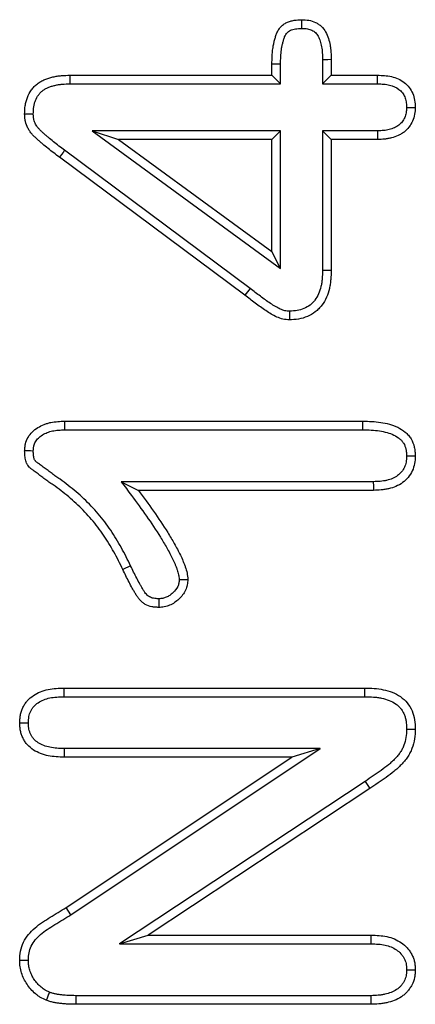
# Model space of a CAD drawing. Units: millimetres. Extents: x 0 to 8978, y 0 to 6348.
# Drawn here: x 3901 to 3921, y 3906 to 3956 of the extents above; entities that cross this region are included whole.
import ezdxf

# ---------------------------------------------------------------- set-up
doc = ezdxf.new("R2010")
doc.units = ezdxf.units.MM
doc.linetypes.add('GESTRICHELT', pattern=[0.75, 0.5, -0.25])
doc.layers.add('DUENN', color=4, linetype='Continuous')
doc.layers.add('VERDECKT', color=2, linetype='GESTRICHELT')

# ---------------------------------------------------------------- blocks, each defined once
blk = doc.blocks.new('A$C9b6e608e')
at = {"layer": 'DUENN'}
for p, q in [((-144.507, -222.919), (-144.507, -224.155)), ((-144.07, -222.913), (-144.07, -223.718)), ((-147.07, -223.718), (-147.07, -223.151)), ((-146.633, -224.155), (-146.633, -223.157)), ((-157.277, -223.718), (-147.07, -223.718)), ((-146.633, -224.155), (-147.07, -223.718)), ((-144.507, -224.155), (-144.07, -223.718)), ((-144.07, -223.718), (-141.73, -223.718)), ((-157.271, -224.155), (-146.633, -224.155)), ((-144.507, -224.155), (-141.737, -224.155)), ((-156.157, -226.531), (-146.633, -233.496)), ((-156.157, -226.531), (-154.82, -226.968)), ((-146.633, -226.531), (-156.157, -226.531)), ((-146.633, -226.531), (-147.07, -226.968)), ((-146.633, -233.496), (-146.633, -226.531)), ((-144.507, -226.531), (-144.507, -233.578)), ((-144.507, -226.531), (-144.07, -226.968)), ((-141.737, -226.531), (-144.507, -226.531)), ((-147.07, -226.968), (-154.82, -226.968)), ((-154.82, -226.968), (-147.07, -232.636)), ((-147.07, -232.636), (-147.07, -226.968)), ((-144.07, -226.968), (-144.07, -233.585)), ((-141.73, -226.968), (-144.07, -226.968)), ((-148.17, -234.502), (-157.55, -227.517)), ((-148.433, -234.851), (-157.812, -227.866)), ((-146.633, -233.496), (-147.07, -232.636)), ((-148.17, -234.502), (-148.433, -234.851)), ((-157.543, -241.218), (-142.469, -241.218)), ((-157.535, -241.655), (-142.473, -241.655)), ((-154.687, -244.281), (-153.82, -244.718)), ((-141.945, -244.281), (-154.687, -244.281)), ((-141.937, -244.718), (-153.82, -244.718)), ((-154.213, -248.535), (-154.605, -248.726)), ((-157.578, -254.718), (-142.367, -254.718)), ((-157.571, -255.155), (-142.372, -255.155)), ((-144.628, -257.781), (-157.571, -257.781)), ((-157.236, -266.187), (-144.628, -257.781)), ((-144.628, -257.781), (-146.07, -258.218)), ((-146.07, -258.218), (-157.578, -258.218)), ((-157.473, -265.819), (-146.07, -258.218)), ((-142.361, -259.441), (-154.772, -267.655)), ((-142.361, -259.441), (-142.117, -259.804)), ((-142.117, -259.804), (-153.32, -267.218)), ((-157.236, -266.187), (-157.473, -265.819)), ((-154.772, -267.655), (-153.32, -267.218)), ((-153.32, -267.218), (-142.051, -267.218)), ((-154.772, -267.655), (-142.058, -267.655)), ((-140.257, -268.969), (-139.82, -268.968)), ((-142.069, -270.281), (-156.982, -270.281)), ((-142.062, -270.718), (-156.984, -270.718))]:
    blk.add_line(p, q, dxfattribs=at)
at = {"layer": 'DUENN', "flags": 128}
for points in [[(-145.558, -221.346), (-145.558, -221.168), (-145.558, -220.909)], [(-144.507, -222.919), (-144.372, -222.917), (-144.236, -222.915), (-144.07, -222.913)], [(-146.633, -223.157), (-146.811, -223.155), (-147.07, -223.151)], [(-157.271, -224.155), (-157.274, -223.936), (-157.277, -223.718)], [(-141.737, -224.155), (-141.734, -223.972), (-141.73, -223.718)], [(-140.258, -225.344), (-140.075, -225.343), (-139.82, -225.343)], [(-159.133, -225.69), (-159.352, -225.692), (-159.57, -225.694)], [(-141.737, -226.531), (-141.734, -226.726), (-141.73, -226.968)], [(-157.55, -227.517), (-157.629, -227.622), (-157.708, -227.727), (-157.812, -227.866)], [(-144.507, -233.578), (-144.289, -233.582), (-144.07, -233.585)], [(-146.184, -235.655), (-146.186, -235.874), (-146.187, -236.093)], [(-157.535, -241.655), (-157.537, -241.506), (-157.54, -241.362), (-157.543, -241.218)], [(-142.473, -241.655), (-142.471, -241.472), (-142.469, -241.218)], [(-159.133, -242.728), (-159.282, -242.726), (-159.426, -242.724), (-159.57, -242.722)], [(-140.258, -242.98), (-140.075, -242.98), (-139.82, -242.979)], [(-141.945, -244.281), (-141.941, -244.499), (-141.937, -244.718)], [(-151.758, -249.232), (-151.623, -249.23), (-151.489, -249.228), (-151.32, -249.226)], [(-157.571, -255.155), (-157.574, -254.966), (-157.578, -254.718)], [(-142.372, -255.155), (-142.37, -254.936), (-142.367, -254.718)], [(-159.383, -256.487), (-159.566, -256.487), (-159.82, -256.487)], [(-140.257, -256.791), (-140.039, -256.791), (-139.82, -256.792)], [(-157.571, -257.781), (-157.574, -257.963), (-157.578, -258.218)], [(-142.058, -267.655), (-142.055, -267.459), (-142.051, -267.218)], [(-159.383, -268.495), (-159.602, -268.495), (-159.82, -268.495)], [(-156.982, -270.281), (-156.983, -270.499), (-156.984, -270.718)], [(-142.069, -270.281), (-142.066, -270.499), (-142.062, -270.718)]]:
    blk.add_lwpolyline(points, dxfattribs=at)
at = {"layer": 'DUENN'}
for points, knots in [([(-147.07, -223.151), (-147.063, -222.892), (-147.056, -222.631), (-147.012, -222.309), (-147.002, -222.245), (-146.977, -222.117), (-146.963, -222.054), (-146.939, -221.959), (-146.931, -221.928), (-146.913, -221.865), (-146.904, -221.834), (-146.876, -221.741), (-146.855, -221.679), (-146.807, -221.558), (-146.779, -221.499), (-146.714, -221.386), (-146.676, -221.332), (-146.612, -221.259), (-146.589, -221.235), (-146.541, -221.192), (-146.515, -221.171), (-146.436, -221.113), (-146.379, -221.08), (-146.261, -221.024), (-146.2, -221.001), (-146.075, -220.964), (-146.011, -220.951), (-145.819, -220.92), (-145.689, -220.915), (-145.558, -220.909)], [0, 0, 0, 0, 0.25, 0.25, 0.3125, 0.3125, 0.375, 0.375, 0.40625, 0.40625, 0.4375, 0.4375, 0.5, 0.5, 0.5625, 0.5625, 0.625, 0.625, 0.65625, 0.65625, 0.6875, 0.6875, 0.75, 0.75, 0.8125, 0.8125, 0.875, 0.875, 1, 1, 1, 1]), ([(-145.558, -220.909), (-145.439, -220.914), (-145.32, -220.919), (-145.086, -220.959), (-144.97, -220.994), (-144.809, -221.071), (-144.757, -221.101), (-144.659, -221.168), (-144.613, -221.206), (-144.483, -221.329), (-144.411, -221.425), (-144.292, -221.632), (-144.246, -221.742), (-144.174, -221.969), (-144.147, -222.085), (-144.116, -222.261), (-144.108, -222.32), (-144.094, -222.438), (-144.088, -222.497), (-144.076, -222.675), (-144.073, -222.794), (-144.07, -222.913)], [0, 0, 0, 0, 0.125, 0.125, 0.25, 0.25, 0.3125, 0.3125, 0.375, 0.375, 0.5, 0.5, 0.625, 0.625, 0.75, 0.75, 0.8125, 0.8125, 0.875, 0.875, 1, 1, 1, 1]), ([(-146.633, -223.157), (-146.627, -222.899), (-146.619, -222.658), (-146.581, -222.376), (-146.572, -222.32), (-146.55, -222.209), (-146.537, -222.154), (-146.516, -222.069), (-146.509, -222.041), (-146.493, -221.985), (-146.485, -221.956), (-146.46, -221.875), (-146.444, -221.825), (-146.408, -221.736), (-146.389, -221.697), (-146.348, -221.626), (-146.326, -221.596), (-146.294, -221.559), (-146.283, -221.548), (-146.259, -221.526), (-146.246, -221.515), (-146.202, -221.484), (-146.169, -221.464), (-146.097, -221.429), (-146.057, -221.414), (-145.972, -221.389), (-145.928, -221.38), (-145.788, -221.358), (-145.681, -221.352), (-145.558, -221.346)], [0.001803, 0.001803, 0.001803, 0.001803, 0.25, 0.25, 0.3125, 0.3125, 0.375, 0.375, 0.40625, 0.40625, 0.4375, 0.4375, 0.5, 0.5, 0.5625, 0.5625, 0.625, 0.625, 0.65625, 0.65625, 0.6875, 0.6875, 0.75, 0.75, 0.8125, 0.8125, 0.875, 0.875, 0.9939609, 0.9939609, 0.9939609, 0.9939609]), ([(-145.558, -221.346), (-145.447, -221.351), (-145.353, -221.357), (-145.195, -221.383), (-145.119, -221.407), (-145.018, -221.455), (-144.985, -221.474), (-144.925, -221.515), (-144.898, -221.537), (-144.819, -221.613), (-144.771, -221.675), (-144.689, -221.817), (-144.655, -221.899), (-144.598, -222.078), (-144.574, -222.178), (-144.548, -222.328), (-144.54, -222.379), (-144.528, -222.481), (-144.524, -222.533), (-144.513, -222.691), (-144.51, -222.802), (-144.507, -222.919)], [0.0065882, 0.0065882, 0.0065882, 0.0065882, 0.125, 0.125, 0.25, 0.25, 0.3125, 0.3125, 0.375, 0.375, 0.5, 0.5, 0.625, 0.625, 0.75, 0.75, 0.8125, 0.8125, 0.875, 0.875, 0.9979743, 0.9979743, 0.9979743, 0.9979743]), ([(-159.57, -225.694), (-159.565, -225.55), (-159.56, -225.405), (-159.53, -225.191), (-159.516, -225.12), (-159.479, -224.98), (-159.457, -224.911), (-159.378, -224.709), (-159.31, -224.58), (-159.184, -224.404), (-159.137, -224.348), (-159.037, -224.244), (-158.982, -224.196), (-158.868, -224.108), (-158.807, -224.068), (-158.681, -223.996), (-158.616, -223.965), (-158.483, -223.909), (-158.415, -223.884), (-158.277, -223.841), (-158.208, -223.822), (-158.067, -223.789), (-157.996, -223.775), (-157.853, -223.753), (-157.782, -223.744), (-157.566, -223.726), (-157.422, -223.722), (-157.277, -223.718)], [0, 0, 0, 0, 0.125, 0.125, 0.1875, 0.1875, 0.25, 0.25, 0.375, 0.375, 0.4375, 0.4375, 0.5, 0.5, 0.5625, 0.5625, 0.625, 0.625, 0.6875, 0.6875, 0.75, 0.75, 0.8125, 0.8125, 0.875, 0.875, 1, 1, 1, 1]), ([(-141.73, -223.718), (-141.493, -223.725), (-141.257, -223.735), (-140.912, -223.816), (-140.797, -223.854), (-140.58, -223.951), (-140.477, -224.011), (-140.287, -224.158), (-140.203, -224.242), (-140.058, -224.429), (-139.997, -224.534), (-139.904, -224.752), (-139.872, -224.868), (-139.833, -225.104), (-139.827, -225.223), (-139.82, -225.343)], [0, 0, 0, 0, 0.25, 0.25, 0.375, 0.375, 0.5, 0.5, 0.625, 0.625, 0.75, 0.75, 0.875, 0.875, 1, 1, 1, 1]), ([(-159.133, -225.69), (-159.128, -225.553), (-159.123, -225.431), (-159.1, -225.268), (-159.089, -225.214), (-159.061, -225.107), (-159.044, -225.054), (-158.983, -224.898), (-158.932, -224.803), (-158.841, -224.676), (-158.808, -224.636), (-158.737, -224.563), (-158.7, -224.53), (-158.618, -224.467), (-158.574, -224.438), (-158.481, -224.385), (-158.432, -224.361), (-158.328, -224.317), (-158.273, -224.297), (-158.158, -224.261), (-158.098, -224.245), (-157.978, -224.217), (-157.918, -224.205), (-157.796, -224.186), (-157.736, -224.179), (-157.547, -224.162), (-157.413, -224.158), (-157.271, -224.155)], [0.005592, 0.005592, 0.005592, 0.005592, 0.125, 0.125, 0.1875, 0.1875, 0.25, 0.25, 0.375, 0.375, 0.4375, 0.4375, 0.5, 0.5, 0.5625, 0.5625, 0.625, 0.625, 0.6875, 0.6875, 0.75, 0.75, 0.8125, 0.8125, 0.875, 0.875, 0.9982615, 0.9982615, 0.9982615, 0.9982615]), ([(-141.737, -224.155), (-141.621, -224.158), (-141.512, -224.162), (-141.361, -224.175), (-141.312, -224.18), (-141.216, -224.195), (-141.169, -224.204), (-140.94, -224.258), (-140.777, -224.331), (-140.614, -224.457), (-140.584, -224.483), (-140.527, -224.541), (-140.5, -224.572), (-140.425, -224.67), (-140.383, -224.742), (-140.32, -224.891), (-140.297, -224.972), (-140.27, -225.139), (-140.263, -225.234), (-140.258, -225.344)], [0.0023406, 0.0023406, 0.0023406, 0.0023406, 0.125, 0.125, 0.1875, 0.1875, 0.25, 0.25, 0.5, 0.5, 0.5625, 0.5625, 0.625, 0.625, 0.75, 0.75, 0.875, 0.875, 0.9921189, 0.9921189, 0.9921189, 0.9921189]), ([(-140.258, -225.344), (-140.263, -225.453), (-140.269, -225.544), (-140.297, -225.7), (-140.321, -225.78), (-140.389, -225.932), (-140.433, -226.004), (-140.536, -226.137), (-140.593, -226.195), (-140.691, -226.272), (-140.725, -226.296), (-140.796, -226.339), (-140.834, -226.358), (-140.953, -226.413), (-141.043, -226.444), (-141.181, -226.479), (-141.227, -226.489), (-141.321, -226.505), (-141.367, -226.511), (-141.514, -226.524), (-141.621, -226.528), (-141.737, -226.531)], [0.0078792, 0.0078792, 0.0078792, 0.0078792, 0.125, 0.125, 0.25, 0.25, 0.375, 0.375, 0.5, 0.5, 0.5625, 0.5625, 0.625, 0.625, 0.75, 0.75, 0.8125, 0.8125, 0.875, 0.875, 0.9978011, 0.9978011, 0.9978011, 0.9978011]), ([(-139.82, -225.343), (-139.826, -225.461), (-139.832, -225.579), (-139.873, -225.812), (-139.908, -225.926), (-140.005, -226.143), (-140.067, -226.245), (-140.212, -226.432), (-140.295, -226.517), (-140.435, -226.627), (-140.484, -226.66), (-140.585, -226.722), (-140.638, -226.749), (-140.799, -226.823), (-140.912, -226.861), (-141.084, -226.905), (-141.142, -226.917), (-141.259, -226.937), (-141.317, -226.945), (-141.494, -226.961), (-141.612, -226.964), (-141.73, -226.968)], [0, 0, 0, 0, 0.125, 0.125, 0.25, 0.25, 0.375, 0.375, 0.5, 0.5, 0.5625, 0.5625, 0.625, 0.625, 0.75, 0.75, 0.8125, 0.8125, 0.875, 0.875, 1, 1, 1, 1]), ([(-157.812, -227.866), (-158.006, -227.72), (-158.199, -227.574), (-158.482, -227.347), (-158.576, -227.27), (-158.714, -227.152), (-158.76, -227.112), (-158.851, -227.032), (-158.896, -226.992), (-158.986, -226.911), (-159.03, -226.869), (-159.116, -226.784), (-159.158, -226.741), (-159.237, -226.649), (-159.275, -226.601), (-159.343, -226.501), (-159.375, -226.449), (-159.459, -226.288), (-159.502, -226.173), (-159.536, -226.025), (-159.542, -225.996), (-159.551, -225.936), (-159.555, -225.906), (-159.564, -225.816), (-159.567, -225.755), (-159.57, -225.694)], [0, 0, 0, 0, 0.25, 0.25, 0.375, 0.375, 0.4375, 0.4375, 0.5, 0.5, 0.5625, 0.5625, 0.625, 0.625, 0.6875, 0.6875, 0.75, 0.75, 0.875, 0.875, 0.90625, 0.90625, 0.9375, 0.9375, 1, 1, 1, 1]), ([(-157.55, -227.517), (-157.743, -227.371), (-157.932, -227.228), (-158.206, -227.009), (-158.296, -226.935), (-158.429, -226.821), (-158.473, -226.783), (-158.56, -226.706), (-158.605, -226.666), (-158.69, -226.589), (-158.73, -226.552), (-158.803, -226.48), (-158.836, -226.445), (-158.897, -226.374), (-158.925, -226.338), (-158.974, -226.267), (-158.996, -226.231), (-159.055, -226.118), (-159.085, -226.036), (-159.108, -225.938), (-159.112, -225.919), (-159.118, -225.878), (-159.121, -225.856), (-159.127, -225.791), (-159.13, -225.743), (-159.133, -225.69)], [0.0004984, 0.0004984, 0.0004984, 0.0004984, 0.25, 0.25, 0.375, 0.375, 0.4375, 0.4375, 0.5, 0.5, 0.5625, 0.5625, 0.625, 0.625, 0.6875, 0.6875, 0.75, 0.75, 0.875, 0.875, 0.90625, 0.90625, 0.9375, 0.9375, 0.9932981, 0.9932981, 0.9932981, 0.9932981]), ([(-144.07, -233.585), (-144.075, -233.74), (-144.08, -233.896), (-144.1, -234.128), (-144.109, -234.205), (-144.132, -234.359), (-144.147, -234.435), (-144.2, -234.662), (-144.248, -234.811), (-144.375, -235.095), (-144.453, -235.231), (-144.595, -235.417), (-144.646, -235.476), (-144.755, -235.587), (-144.813, -235.639), (-144.998, -235.782), (-145.133, -235.861), (-145.419, -235.984), (-145.57, -236.028), (-145.876, -236.079), (-146.032, -236.086), (-146.187, -236.093)], [0, 0, 0, 0, 0.125, 0.125, 0.1875, 0.1875, 0.25, 0.25, 0.375, 0.375, 0.5, 0.5, 0.5625, 0.5625, 0.625, 0.625, 0.75, 0.75, 0.875, 0.875, 1, 1, 1, 1]), ([(-144.507, -233.578), (-144.512, -233.731), (-144.517, -233.876), (-144.534, -234.083), (-144.542, -234.15), (-144.562, -234.282), (-144.575, -234.347), (-144.62, -234.539), (-144.66, -234.661), (-144.762, -234.89), (-144.823, -234.996), (-144.931, -235.138), (-144.97, -235.183), (-145.052, -235.266), (-145.096, -235.306), (-145.236, -235.414), (-145.339, -235.474), (-145.559, -235.569), (-145.676, -235.603), (-145.907, -235.642), (-146.038, -235.649), (-146.184, -235.655)], [0.0018163, 0.0018163, 0.0018163, 0.0018163, 0.125, 0.125, 0.1875, 0.1875, 0.25, 0.25, 0.375, 0.375, 0.5, 0.5, 0.5625, 0.5625, 0.625, 0.625, 0.75, 0.75, 0.875, 0.875, 0.9940636, 0.9940636, 0.9940636, 0.9940636]), ([(-146.184, -235.655), (-146.23, -235.653), (-146.27, -235.65), (-146.346, -235.642), (-146.377, -235.637), (-146.483, -235.613), (-146.564, -235.584), (-146.806, -235.478), (-146.971, -235.378), (-147.227, -235.206), (-147.316, -235.144), (-147.486, -235.024), (-147.568, -234.964), (-147.735, -234.836), (-147.822, -234.769), (-147.995, -234.636), (-148.082, -234.57), (-148.168, -234.504), (-148.169, -234.503), (-148.17, -234.503), (-148.17, -234.502)], [0.0085547, 0.0085547, 0.0085547, 0.0085547, 0.0625, 0.0625, 0.125, 0.125, 0.25, 0.25, 0.5, 0.5, 0.625, 0.625, 0.75, 0.75, 0.875, 0.875, 1, 1, 1, 1.0010845, 1.0010845, 1.0010845, 1.0010845]), ([(-146.187, -236.093), (-146.296, -236.087), (-146.405, -236.079), (-146.615, -236.031), (-146.717, -235.994), (-147.018, -235.863), (-147.203, -235.748), (-147.564, -235.506), (-147.742, -235.38), (-148.088, -235.116), (-148.261, -234.983), (-148.433, -234.851)], [0, 0, 0, 0, 0.125, 0.125, 0.25, 0.25, 0.5, 0.5, 0.75, 0.75, 1, 1, 1, 1]), ([(-159.57, -242.722), (-159.567, -242.663), (-159.563, -242.603), (-159.554, -242.515), (-159.55, -242.486), (-159.541, -242.428), (-159.536, -242.399), (-159.502, -242.255), (-159.457, -242.144), (-159.338, -241.94), (-159.265, -241.846), (-159.097, -241.679), (-159.003, -241.606), (-158.802, -241.482), (-158.695, -241.43), (-158.531, -241.364), (-158.475, -241.345), (-158.362, -241.311), (-158.305, -241.296), (-158.131, -241.26), (-158.014, -241.246), (-157.779, -241.227), (-157.661, -241.222), (-157.543, -241.218)], [0, 0, 0, 0, 0.0625, 0.0625, 0.09375, 0.09375, 0.125, 0.125, 0.25, 0.25, 0.375, 0.375, 0.5, 0.5, 0.625, 0.625, 0.6875, 0.6875, 0.75, 0.75, 0.875, 0.875, 1, 1, 1, 1]), ([(-142.469, -241.218), (-142.318, -241.221), (-142.168, -241.224), (-141.869, -241.241), (-141.719, -241.256), (-141.422, -241.301), (-141.274, -241.331), (-140.985, -241.412), (-140.843, -241.463), (-140.573, -241.595), (-140.444, -241.675), (-140.271, -241.821), (-140.218, -241.874), (-140.12, -241.988), (-140.076, -242.049), (-139.959, -242.243), (-139.903, -242.386), (-139.862, -242.569), (-139.855, -242.606), (-139.844, -242.68), (-139.84, -242.717), (-139.829, -242.829), (-139.824, -242.904), (-139.82, -242.979)], [0, 0, 0, 0, 0.125, 0.125, 0.25, 0.25, 0.375, 0.375, 0.5, 0.5, 0.625, 0.625, 0.6875, 0.6875, 0.75, 0.75, 0.875, 0.875, 0.90625, 0.90625, 0.9375, 0.9375, 1, 1, 1, 1]), ([(-159.133, -242.728), (-159.13, -242.677), (-159.127, -242.63), (-159.12, -242.566), (-159.118, -242.545), (-159.111, -242.505), (-159.108, -242.488), (-159.087, -242.4), (-159.059, -242.328), (-158.981, -242.194), (-158.931, -242.13), (-158.814, -242.013), (-158.75, -241.963), (-158.598, -241.87), (-158.51, -241.826), (-158.38, -241.774), (-158.336, -241.759), (-158.249, -241.733), (-158.205, -241.722), (-158.065, -241.693), (-157.966, -241.68), (-157.758, -241.663), (-157.649, -241.659), (-157.535, -241.655)], [0.0069868, 0.0069868, 0.0069868, 0.0069868, 0.0625, 0.0625, 0.09375, 0.09375, 0.125, 0.125, 0.25, 0.25, 0.375, 0.375, 0.5, 0.5, 0.625, 0.625, 0.6875, 0.6875, 0.75, 0.75, 0.875, 0.875, 0.997093, 0.997093, 0.997093, 0.997093]), ([(-142.473, -241.655), (-142.325, -241.658), (-142.181, -241.661), (-141.903, -241.677), (-141.769, -241.69), (-141.503, -241.73), (-141.371, -241.758), (-141.123, -241.827), (-141.006, -241.869), (-140.792, -241.974), (-140.693, -242.037), (-140.569, -242.141), (-140.533, -242.177), (-140.467, -242.253), (-140.438, -242.295), (-140.358, -242.427), (-140.319, -242.525), (-140.291, -242.654), (-140.286, -242.68), (-140.277, -242.736), (-140.274, -242.766), (-140.265, -242.853), (-140.261, -242.914), (-140.258, -242.98)], [0.0013228, 0.0013228, 0.0013228, 0.0013228, 0.125, 0.125, 0.25, 0.25, 0.375, 0.375, 0.5, 0.5, 0.625, 0.625, 0.6875, 0.6875, 0.75, 0.75, 0.875, 0.875, 0.90625, 0.90625, 0.9375, 0.9375, 0.9932899, 0.9932899, 0.9932899, 0.9932899]), ([(-154.605, -248.726), (-154.752, -248.426), (-154.899, -248.127), (-155.221, -247.544), (-155.394, -247.258), (-155.673, -246.843), (-155.769, -246.707), (-155.971, -246.442), (-156.076, -246.313), (-156.403, -245.934), (-156.634, -245.693), (-156.996, -245.349), (-157.12, -245.237), (-157.373, -245.02), (-157.502, -244.914), (-157.764, -244.708), (-157.897, -244.608), (-158.101, -244.464), (-158.17, -244.417), (-158.272, -244.345), (-158.306, -244.321), (-158.374, -244.272), (-158.407, -244.247), (-158.474, -244.198), (-158.508, -244.173), (-158.575, -244.124), (-158.609, -244.1), (-158.677, -244.052), (-158.711, -244.027), (-158.777, -243.978), (-158.811, -243.952), (-158.877, -243.902), (-158.911, -243.878), (-158.978, -243.828), (-159.012, -243.804), (-159.078, -243.754), (-159.111, -243.728), (-159.16, -243.689), (-159.176, -243.677), (-159.209, -243.651), (-159.225, -243.638), (-159.258, -243.612), (-159.274, -243.598), (-159.305, -243.571), (-159.321, -243.557), (-159.365, -243.513), (-159.392, -243.481), (-159.428, -243.429), (-159.439, -243.411), (-159.458, -243.375), (-159.467, -243.356), (-159.491, -243.298), (-159.504, -243.258), (-159.536, -243.137), (-159.55, -243.054), (-159.565, -242.888), (-159.568, -242.805), (-159.57, -242.722)], [0, 0, 0, 0, 0.125, 0.125, 0.25, 0.25, 0.3125, 0.3125, 0.375, 0.375, 0.5, 0.5, 0.5625, 0.5625, 0.625, 0.625, 0.6875, 0.6875, 0.71875, 0.71875, 0.734375, 0.734375, 0.75, 0.75, 0.765625, 0.765625, 0.78125, 0.78125, 0.796875, 0.796875, 0.8125, 0.8125, 0.828125, 0.828125, 0.84375, 0.84375, 0.859375, 0.859375, 0.867188, 0.867188, 0.875, 0.875, 0.882812, 0.882812, 0.890625, 0.890625, 0.90625, 0.90625, 0.914062, 0.914062, 0.921875, 0.921875, 0.9375, 0.9375, 0.96875, 0.96875, 1, 1, 1, 1]), ([(-154.213, -248.535), (-154.213, -248.534), (-154.213, -248.534), (-154.213, -248.533), (-154.359, -248.235), (-154.511, -247.927), (-154.844, -247.322), (-155.023, -247.027), (-155.315, -246.593), (-155.417, -246.45), (-155.629, -246.17), (-155.74, -246.034), (-156.082, -245.636), (-156.323, -245.386), (-156.701, -245.027), (-156.83, -244.91), (-157.093, -244.684), (-157.227, -244.575), (-157.499, -244.361), (-157.638, -244.256), (-157.852, -244.105), (-157.922, -244.057), (-158.021, -243.988), (-158.051, -243.966), (-158.115, -243.92), (-158.148, -243.896), (-158.215, -243.846), (-158.25, -243.82), (-158.321, -243.769), (-158.356, -243.745), (-158.422, -243.697), (-158.452, -243.675), (-158.514, -243.629), (-158.547, -243.604), (-158.615, -243.553), (-158.652, -243.525), (-158.721, -243.475), (-158.752, -243.452), (-158.811, -243.408), (-158.842, -243.384), (-158.89, -243.346), (-158.907, -243.333), (-158.938, -243.309), (-158.952, -243.297), (-158.98, -243.275), (-158.993, -243.264), (-159.014, -243.246), (-159.022, -243.238), (-159.04, -243.22), (-159.05, -243.208), (-159.059, -243.195), (-159.061, -243.192), (-159.066, -243.183), (-159.069, -243.176), (-159.078, -243.153), (-159.086, -243.131), (-159.107, -243.053), (-159.116, -242.995), (-159.128, -242.871), (-159.131, -242.803), (-159.133, -242.728)], [-0.000191, -0.000191, -0.000191, -0.000191, 0, 0, 0, 0.125, 0.125, 0.25, 0.25, 0.3125, 0.3125, 0.375, 0.375, 0.5, 0.5, 0.5625, 0.5625, 0.625, 0.625, 0.6875, 0.6875, 0.71875, 0.71875, 0.734375, 0.734375, 0.75, 0.75, 0.765625, 0.765625, 0.78125, 0.78125, 0.796875, 0.796875, 0.8125, 0.8125, 0.828125, 0.828125, 0.84375, 0.84375, 0.859375, 0.859375, 0.8671875, 0.8671875, 0.875, 0.875, 0.8828125, 0.8828125, 0.890625, 0.890625, 0.90625, 0.90625, 0.9140625, 0.9140625, 0.921875, 0.921875, 0.9375, 0.9375, 0.96875, 0.96875, 0.9975273, 0.9975273, 0.9975273, 0.9975273]), ([(-140.258, -242.98), (-140.264, -243.1), (-140.271, -243.201), (-140.304, -243.378), (-140.331, -243.467), (-140.408, -243.632), (-140.459, -243.712), (-140.577, -243.856), (-140.644, -243.919), (-140.796, -244.029), (-140.879, -244.076), (-141.063, -244.155), (-141.165, -244.187), (-141.321, -244.224), (-141.373, -244.234), (-141.48, -244.251), (-141.533, -244.258), (-141.699, -244.273), (-141.818, -244.277), (-141.945, -244.281)], [0.0077316, 0.0077316, 0.0077316, 0.0077316, 0.125, 0.125, 0.25, 0.25, 0.375, 0.375, 0.5, 0.5, 0.625, 0.625, 0.75, 0.75, 0.8125, 0.8125, 0.875, 0.875, 0.997673, 0.997673, 0.997673, 0.997673]), ([(-139.82, -242.979), (-139.827, -243.109), (-139.834, -243.238), (-139.88, -243.492), (-139.919, -243.617), (-140.029, -243.851), (-140.099, -243.961), (-140.263, -244.161), (-140.358, -244.251), (-140.567, -244.403), (-140.681, -244.466), (-140.918, -244.568), (-141.042, -244.607), (-141.231, -244.652), (-141.294, -244.664), (-141.422, -244.684), (-141.486, -244.692), (-141.679, -244.709), (-141.808, -244.713), (-141.937, -244.718)], [0, 0, 0, 0, 0.125, 0.125, 0.25, 0.25, 0.375, 0.375, 0.5, 0.5, 0.625, 0.625, 0.75, 0.75, 0.8125, 0.8125, 0.875, 0.875, 1, 1, 1, 1]), ([(-154.687, -244.281), (-154.515, -244.513), (-154.343, -244.745), (-154.171, -244.978), (-153.913, -245.327), (-153.658, -245.671), (-153.169, -246.371), (-152.932, -246.726), (-152.596, -247.267), (-152.487, -247.448), (-152.28, -247.813), (-152.18, -247.996), (-152.048, -248.271), (-152.006, -248.363), (-151.947, -248.502), (-151.928, -248.548), (-151.892, -248.641), (-151.875, -248.689), (-151.827, -248.824), (-151.803, -248.907), (-151.775, -249.054), (-151.766, -249.137), (-151.758, -249.232)], [-0.166259, -0.166259, -0.166259, -0.166259, 0, 0, 0, 0.25, 0.25, 0.5, 0.5, 0.625, 0.625, 0.75, 0.75, 0.8125, 0.8125, 0.84375, 0.84375, 0.875, 0.875, 0.9375, 0.9375, 0.993949, 0.993949, 0.993949, 0.993949]), ([(-153.82, -244.718), (-153.562, -245.066), (-153.304, -245.415), (-152.807, -246.127), (-152.566, -246.487), (-152.222, -247.04), (-152.111, -247.226), (-151.896, -247.603), (-151.793, -247.794), (-151.652, -248.087), (-151.607, -248.186), (-151.543, -248.335), (-151.523, -248.386), (-151.484, -248.487), (-151.464, -248.538), (-151.411, -248.692), (-151.379, -248.796), (-151.339, -249.009), (-151.329, -249.117), (-151.32, -249.226)], [0, 0, 0, 0, 0.25, 0.25, 0.5, 0.5, 0.625, 0.625, 0.75, 0.75, 0.8125, 0.8125, 0.84375, 0.84375, 0.875, 0.875, 0.9375, 0.9375, 1, 1, 1, 1]), ([(-152.791, -250.202), (-152.841, -250.2), (-152.887, -250.198), (-152.977, -250.19), (-153.018, -250.185), (-153.132, -250.162), (-153.201, -250.138), (-153.29, -250.088), (-153.317, -250.07), (-153.368, -250.029), (-153.393, -250.004), (-153.443, -249.947), (-153.467, -249.916), (-153.519, -249.84), (-153.546, -249.797), (-153.604, -249.701), (-153.633, -249.652), (-153.69, -249.554), (-153.718, -249.506), (-153.8, -249.36), (-153.853, -249.261), (-154.009, -248.957), (-154.11, -248.748), (-154.212, -248.536), (-154.212, -248.536), (-154.212, -248.535), (-154.213, -248.535)], [0.0078036, 0.0078036, 0.0078036, 0.0078036, 0.0625, 0.0625, 0.125, 0.125, 0.25, 0.25, 0.3125, 0.3125, 0.375, 0.375, 0.4375, 0.4375, 0.5, 0.5, 0.5625, 0.5625, 0.625, 0.625, 0.75, 0.75, 1, 1, 1, 1.0005396, 1.0005396, 1.0005396, 1.0005396]), ([(-152.789, -250.64), (-152.848, -250.637), (-152.907, -250.634), (-153.024, -250.624), (-153.083, -250.617), (-153.256, -250.583), (-153.369, -250.544), (-153.524, -250.458), (-153.573, -250.425), (-153.664, -250.35), (-153.707, -250.309), (-153.785, -250.22), (-153.82, -250.173), (-153.887, -250.076), (-153.918, -250.026), (-153.979, -249.925), (-154.009, -249.875), (-154.069, -249.773), (-154.098, -249.722), (-154.184, -249.568), (-154.24, -249.464), (-154.401, -249.15), (-154.503, -248.938), (-154.605, -248.726)], [0, 0, 0, 0, 0.0625, 0.0625, 0.125, 0.125, 0.25, 0.25, 0.3125, 0.3125, 0.375, 0.375, 0.4375, 0.4375, 0.5, 0.5, 0.5625, 0.5625, 0.625, 0.625, 0.75, 0.75, 1, 1, 1, 1]), ([(-151.758, -249.232), (-151.76, -249.266), (-151.762, -249.298), (-151.768, -249.362), (-151.772, -249.392), (-151.788, -249.471), (-151.807, -249.527), (-151.886, -249.692), (-151.971, -249.803), (-152.129, -249.953), (-152.183, -249.997), (-152.292, -250.07), (-152.35, -250.102), (-152.474, -250.154), (-152.534, -250.173), (-152.639, -250.192), (-152.707, -250.198), (-152.791, -250.202)], [0.01418, 0.01418, 0.01418, 0.01418, 0.0625, 0.0625, 0.125, 0.125, 0.25, 0.25, 0.5, 0.5, 0.625, 0.625, 0.75, 0.75, 0.875, 0.875, 0.9903234, 0.9903234, 0.9903234, 0.9903234]), ([(-151.32, -249.226), (-151.323, -249.272), (-151.326, -249.319), (-151.334, -249.413), (-151.34, -249.459), (-151.368, -249.597), (-151.399, -249.686), (-151.521, -249.94), (-151.639, -250.09), (-151.843, -250.284), (-151.916, -250.344), (-152.071, -250.448), (-152.154, -250.493), (-152.327, -250.567), (-152.417, -250.596), (-152.601, -250.63), (-152.695, -250.635), (-152.789, -250.64)], [0, 0, 0, 0, 0.0625, 0.0625, 0.125, 0.125, 0.25, 0.25, 0.5, 0.5, 0.625, 0.625, 0.75, 0.75, 0.875, 0.875, 1, 1, 1, 1]), ([(-152.791, -250.202), (-152.791, -250.247), (-152.79, -250.292), (-152.79, -250.337), (-152.79, -250.382), (-152.79, -250.426), (-152.79, -250.471), (-152.789, -250.527), (-152.789, -250.583), (-152.789, -250.64)], [0, 0, 0, 0, 0.000392557, 0.000392557, 0.000392557, 0.000785114, 0.000785114, 0.000785114, 0.001277203, 0.001277203, 0.001277203, 0.001277203]), ([(-159.82, -256.487), (-159.817, -256.42), (-159.814, -256.352), (-159.803, -256.218), (-159.795, -256.151), (-159.769, -256.018), (-159.752, -255.953), (-159.71, -255.824), (-159.685, -255.761), (-159.627, -255.639), (-159.594, -255.58), (-159.52, -255.466), (-159.479, -255.412), (-159.345, -255.26), (-159.242, -255.171), (-159.017, -255.021), (-158.897, -254.958), (-158.646, -254.857), (-158.516, -254.819), (-158.251, -254.765), (-158.117, -254.748), (-157.848, -254.727), (-157.713, -254.722), (-157.578, -254.718)], [0, 0, 0, 0, 0.0625, 0.0625, 0.125, 0.125, 0.1875, 0.1875, 0.25, 0.25, 0.3125, 0.3125, 0.375, 0.375, 0.5, 0.5, 0.625, 0.625, 0.75, 0.75, 0.875, 0.875, 1, 1, 1, 1]), ([(-142.367, -254.718), (-142.211, -254.722), (-142.055, -254.725), (-141.745, -254.749), (-141.591, -254.769), (-141.286, -254.834), (-141.134, -254.878), (-140.842, -254.993), (-140.702, -255.063), (-140.44, -255.242), (-140.325, -255.346), (-140.127, -255.588), (-140.047, -255.727), (-139.925, -256.016), (-139.881, -256.169), (-139.832, -256.478), (-139.826, -256.635), (-139.82, -256.792)], [0, 0, 0, 0, 0.125, 0.125, 0.25, 0.25, 0.375, 0.375, 0.5, 0.5, 0.625, 0.625, 0.75, 0.75, 0.875, 0.875, 1, 1, 1, 1]), ([(-159.383, -256.487), (-159.38, -256.428), (-159.377, -256.372), (-159.368, -256.264), (-159.362, -256.213), (-159.344, -256.119), (-159.332, -256.072), (-159.301, -255.979), (-159.282, -255.932), (-159.24, -255.843), (-159.216, -255.801), (-159.165, -255.722), (-159.138, -255.685), (-159.044, -255.579), (-158.97, -255.515), (-158.802, -255.402), (-158.708, -255.353), (-158.509, -255.273), (-158.405, -255.243), (-158.185, -255.197), (-158.07, -255.182), (-157.829, -255.164), (-157.703, -255.159), (-157.571, -255.155)], [0.0064811, 0.0064811, 0.0064811, 0.0064811, 0.0625, 0.0625, 0.125, 0.125, 0.1875, 0.1875, 0.25, 0.25, 0.3125, 0.3125, 0.375, 0.375, 0.5, 0.5, 0.625, 0.625, 0.75, 0.75, 0.875, 0.875, 0.9977001, 0.9977001, 0.9977001, 0.9977001]), ([(-142.372, -255.155), (-142.218, -255.158), (-142.071, -255.162), (-141.861, -255.178), (-141.793, -255.185), (-141.658, -255.204), (-141.591, -255.216), (-141.393, -255.258), (-141.265, -255.295), (-141.025, -255.39), (-140.913, -255.448), (-140.766, -255.548), (-140.721, -255.584), (-140.636, -255.661), (-140.597, -255.702), (-140.527, -255.788), (-140.496, -255.834), (-140.438, -255.933), (-140.412, -255.986), (-140.364, -256.099), (-140.344, -256.157), (-140.31, -256.274), (-140.297, -256.333), (-140.27, -256.508), (-140.263, -256.641), (-140.257, -256.791)], [0.0014048, 0.0014048, 0.0014048, 0.0014048, 0.125, 0.125, 0.1875, 0.1875, 0.25, 0.25, 0.375, 0.375, 0.5, 0.5, 0.5625, 0.5625, 0.625, 0.625, 0.6875, 0.6875, 0.75, 0.75, 0.8125, 0.8125, 0.875, 0.875, 0.9952668, 0.9952668, 0.9952668, 0.9952668]), ([(-157.578, -258.218), (-157.712, -258.213), (-157.845, -258.209), (-158.111, -258.188), (-158.244, -258.171), (-158.506, -258.118), (-158.636, -258.082), (-158.885, -257.986), (-159.006, -257.926), (-159.23, -257.78), (-159.334, -257.694), (-159.47, -257.546), (-159.511, -257.493), (-159.586, -257.382), (-159.619, -257.324), (-159.678, -257.204), (-159.705, -257.142), (-159.749, -257.016), (-159.767, -256.951), (-159.787, -256.853), (-159.793, -256.82), (-159.802, -256.754), (-159.805, -256.721), (-159.814, -256.621), (-159.817, -256.554), (-159.82, -256.487)], [0, 0, 0, 0, 0.125, 0.125, 0.25, 0.25, 0.375, 0.375, 0.5, 0.5, 0.625, 0.625, 0.6875, 0.6875, 0.75, 0.75, 0.8125, 0.8125, 0.875, 0.875, 0.90625, 0.90625, 0.9375, 0.9375, 1, 1, 1, 1]), ([(-157.571, -257.781), (-157.702, -257.777), (-157.826, -257.772), (-158.064, -257.754), (-158.178, -257.739), (-158.399, -257.694), (-158.504, -257.664), (-158.703, -257.588), (-158.796, -257.541), (-158.964, -257.432), (-159.039, -257.37), (-159.133, -257.267), (-159.16, -257.232), (-159.212, -257.156), (-159.235, -257.115), (-159.279, -257.027), (-159.298, -256.98), (-159.331, -256.889), (-159.343, -256.843), (-159.357, -256.776), (-159.361, -256.753), (-159.368, -256.704), (-159.37, -256.678), (-159.377, -256.6), (-159.38, -256.546), (-159.383, -256.487)], [0.0022775, 0.0022775, 0.0022775, 0.0022775, 0.125, 0.125, 0.25, 0.25, 0.375, 0.375, 0.5, 0.5, 0.625, 0.625, 0.6875, 0.6875, 0.75, 0.75, 0.8125, 0.8125, 0.875, 0.875, 0.90625, 0.90625, 0.9375, 0.9375, 0.9934561, 0.9934561, 0.9934561, 0.9934561]), ([(-140.257, -256.791), (-140.264, -256.95), (-140.272, -257.094), (-140.312, -257.355), (-140.348, -257.488), (-140.42, -257.679), (-140.447, -257.74), (-140.508, -257.858), (-140.54, -257.912), (-140.615, -258.022), (-140.657, -258.077), (-140.749, -258.188), (-140.799, -258.244), (-140.901, -258.351), (-140.954, -258.403), (-141.062, -258.504), (-141.117, -258.552), (-141.292, -258.696), (-141.418, -258.789), (-141.68, -258.976), (-141.816, -259.068), (-142.088, -259.255), (-142.224, -259.348), (-142.361, -259.441)], [0.0044566, 0.0044566, 0.0044566, 0.0044566, 0.125, 0.125, 0.25, 0.25, 0.3125, 0.3125, 0.375, 0.375, 0.4375, 0.4375, 0.5, 0.5, 0.5625, 0.5625, 0.625, 0.625, 0.75, 0.75, 0.875, 0.875, 0.999206, 0.999206, 0.999206, 0.999206]), ([(-139.82, -256.792), (-139.827, -256.958), (-139.835, -257.125), (-139.885, -257.453), (-139.928, -257.615), (-140.017, -257.849), (-140.051, -257.925), (-140.127, -258.073), (-140.17, -258.144), (-140.263, -258.282), (-140.314, -258.348), (-140.42, -258.476), (-140.476, -258.538), (-140.591, -258.659), (-140.65, -258.717), (-140.771, -258.83), (-140.834, -258.885), (-141.027, -259.043), (-141.161, -259.142), (-141.431, -259.335), (-141.568, -259.428), (-141.843, -259.616), (-141.98, -259.71), (-142.117, -259.804)], [0, 0, 0, 0, 0.125, 0.125, 0.25, 0.25, 0.3125, 0.3125, 0.375, 0.375, 0.4375, 0.4375, 0.5, 0.5, 0.5625, 0.5625, 0.625, 0.625, 0.75, 0.75, 0.875, 0.875, 1, 1, 1, 1]), ([(-159.82, -268.495), (-159.814, -268.338), (-159.807, -268.18), (-159.75, -267.872), (-159.699, -267.722), (-159.561, -267.439), (-159.474, -267.307), (-159.276, -267.063), (-159.165, -266.952), (-158.926, -266.748), (-158.8, -266.655), (-158.539, -266.48), (-158.406, -266.397), (-158.14, -266.231), (-158.006, -266.149), (-157.739, -265.985), (-157.606, -265.902), (-157.473, -265.819)], [0, 0, 0, 0, 0.125, 0.125, 0.25, 0.25, 0.375, 0.375, 0.5, 0.5, 0.625, 0.625, 0.75, 0.75, 0.875, 0.875, 1, 1, 1, 1]), ([(-159.383, -268.495), (-159.377, -268.345), (-159.37, -268.215), (-159.328, -267.994), (-159.29, -267.881), (-159.184, -267.664), (-159.116, -267.559), (-158.956, -267.362), (-158.864, -267.269), (-158.659, -267.094), (-158.547, -267.011), (-158.305, -266.848), (-158.174, -266.767), (-157.911, -266.603), (-157.777, -266.521), (-157.509, -266.356), (-157.375, -266.273), (-157.242, -266.19), (-157.24, -266.189), (-157.238, -266.188), (-157.236, -266.187)], [0.0047173, 0.0047173, 0.0047173, 0.0047173, 0.125, 0.125, 0.25, 0.25, 0.375, 0.375, 0.5, 0.5, 0.625, 0.625, 0.75, 0.75, 0.875, 0.875, 1, 1, 1, 1.0018967, 1.0018967, 1.0018967, 1.0018967]), ([(-142.051, -267.218), (-141.918, -267.222), (-141.784, -267.227), (-141.519, -267.249), (-141.387, -267.266), (-141.126, -267.322), (-140.998, -267.361), (-140.752, -267.465), (-140.634, -267.528), (-140.415, -267.68), (-140.314, -267.769), (-140.181, -267.918), (-140.14, -267.97), (-140.063, -268.08), (-140.028, -268.137), (-139.966, -268.254), (-139.939, -268.316), (-139.893, -268.441), (-139.875, -268.506), (-139.854, -268.603), (-139.849, -268.636), (-139.84, -268.702), (-139.836, -268.735), (-139.827, -268.834), (-139.824, -268.901), (-139.82, -268.968)], [0, 0, 0, 0, 0.125, 0.125, 0.25, 0.25, 0.375, 0.375, 0.5, 0.5, 0.625, 0.625, 0.6875, 0.6875, 0.75, 0.75, 0.8125, 0.8125, 0.875, 0.875, 0.90625, 0.90625, 0.9375, 0.9375, 1, 1, 1, 1]), ([(-142.058, -267.655), (-141.928, -267.659), (-141.804, -267.664), (-141.568, -267.683), (-141.456, -267.698), (-141.241, -267.744), (-141.141, -267.775), (-140.948, -267.856), (-140.855, -267.906), (-140.69, -268.02), (-140.618, -268.084), (-140.519, -268.196), (-140.487, -268.235), (-140.43, -268.317), (-140.405, -268.358), (-140.361, -268.441), (-140.342, -268.483), (-140.311, -268.57), (-140.298, -268.615), (-140.284, -268.682), (-140.28, -268.705), (-140.273, -268.754), (-140.27, -268.78), (-140.264, -268.856), (-140.261, -268.91), (-140.257, -268.969)], [0.0023499, 0.0023499, 0.0023499, 0.0023499, 0.125, 0.125, 0.25, 0.25, 0.375, 0.375, 0.5, 0.5, 0.625, 0.625, 0.6875, 0.6875, 0.75, 0.75, 0.8125, 0.8125, 0.875, 0.875, 0.90625, 0.90625, 0.9375, 0.9375, 0.9931826, 0.9931826, 0.9931826, 0.9931826]), ([(-158.476, -270.515), (-158.574, -270.47), (-158.672, -270.426), (-158.809, -270.343), (-158.853, -270.313), (-158.939, -270.25), (-158.981, -270.216), (-159.104, -270.112), (-159.182, -270.039), (-159.325, -269.879), (-159.389, -269.794), (-159.508, -269.616), (-159.562, -269.523), (-159.655, -269.33), (-159.693, -269.23), (-159.757, -269.025), (-159.782, -268.921), (-159.811, -268.709), (-159.816, -268.602), (-159.82, -268.495)], [0, 0, 0, 0, 0.125, 0.125, 0.1875, 0.1875, 0.25, 0.25, 0.375, 0.375, 0.5, 0.5, 0.625, 0.625, 0.75, 0.75, 0.875, 0.875, 1, 1, 1, 1]), ([(-158.317, -270.107), (-158.405, -270.067), (-158.479, -270.032), (-158.57, -269.977), (-158.603, -269.955), (-158.671, -269.905), (-158.706, -269.877), (-158.81, -269.789), (-158.873, -269.73), (-158.983, -269.606), (-159.036, -269.537), (-159.135, -269.388), (-159.178, -269.313), (-159.251, -269.162), (-159.282, -269.082), (-159.334, -268.914), (-159.353, -268.833), (-159.374, -268.682), (-159.379, -268.595), (-159.383, -268.495)], [0.0092338, 0.0092338, 0.0092338, 0.0092338, 0.125, 0.125, 0.1875, 0.1875, 0.25, 0.25, 0.375, 0.375, 0.5, 0.5, 0.625, 0.625, 0.75, 0.75, 0.875, 0.875, 0.9930497, 0.9930497, 0.9930497, 0.9930497]), ([(-140.257, -268.969), (-140.26, -269.027), (-140.263, -269.081), (-140.27, -269.158), (-140.273, -269.184), (-140.279, -269.234), (-140.283, -269.256), (-140.306, -269.368), (-140.339, -269.458), (-140.405, -269.586), (-140.43, -269.628), (-140.486, -269.709), (-140.517, -269.748), (-140.582, -269.822), (-140.616, -269.856), (-140.688, -269.918), (-140.726, -269.947), (-140.849, -270.029), (-140.942, -270.077), (-141.142, -270.156), (-141.249, -270.188), (-141.414, -270.225), (-141.469, -270.235), (-141.582, -270.251), (-141.639, -270.258), (-141.814, -270.272), (-141.938, -270.277), (-142.069, -270.281)], [0.0067825, 0.0067825, 0.0067825, 0.0067825, 0.0625, 0.0625, 0.09375, 0.09375, 0.125, 0.125, 0.25, 0.25, 0.3125, 0.3125, 0.375, 0.375, 0.4375, 0.4375, 0.5, 0.5, 0.625, 0.625, 0.75, 0.75, 0.8125, 0.8125, 0.875, 0.875, 0.9978176, 0.9978176, 0.9978176, 0.9978176]), ([(-139.82, -268.968), (-139.823, -269.035), (-139.827, -269.102), (-139.835, -269.202), (-139.839, -269.235), (-139.848, -269.301), (-139.853, -269.334), (-139.887, -269.498), (-139.933, -269.625), (-140.026, -269.804), (-140.061, -269.861), (-140.137, -269.972), (-140.178, -270.024), (-140.267, -270.125), (-140.315, -270.172), (-140.415, -270.26), (-140.469, -270.301), (-140.636, -270.412), (-140.756, -270.473), (-141.005, -270.572), (-141.134, -270.61), (-141.33, -270.654), (-141.396, -270.666), (-141.528, -270.685), (-141.595, -270.692), (-141.795, -270.709), (-141.929, -270.713), (-142.062, -270.718)], [0, 0, 0, 0, 0.0625, 0.0625, 0.09375, 0.09375, 0.125, 0.125, 0.25, 0.25, 0.3125, 0.3125, 0.375, 0.375, 0.4375, 0.4375, 0.5, 0.5, 0.625, 0.625, 0.75, 0.75, 0.8125, 0.8125, 0.875, 0.875, 1, 1, 1, 1]), ([(-158.317, -270.107), (-158.343, -270.175), (-158.37, -270.243), (-158.397, -270.311), (-158.423, -270.379), (-158.45, -270.447), (-158.476, -270.515)], [0, 0, 0, 0, 0.000638619, 0.000638619, 0.000638619, 0.001277238, 0.001277238, 0.001277238, 0.001277238]), ([(-156.982, -270.281), (-157.107, -270.28), (-157.228, -270.278), (-157.401, -270.271), (-157.457, -270.267), (-157.572, -270.258), (-157.63, -270.252), (-157.746, -270.238), (-157.806, -270.23), (-157.917, -270.213), (-157.971, -270.204), (-158.046, -270.187), (-158.07, -270.182), (-158.119, -270.169), (-158.145, -270.162), (-158.217, -270.14), (-158.265, -270.124), (-158.317, -270.107)], [0.0014099, 0.0014099, 0.0014099, 0.0014099, 0.25, 0.25, 0.375, 0.375, 0.5, 0.5, 0.625, 0.625, 0.75, 0.75, 0.8125, 0.8125, 0.875, 0.875, 0.984145, 0.984145, 0.984145, 0.984145]), ([(-156.984, -270.718), (-157.11, -270.717), (-157.237, -270.715), (-157.425, -270.707), (-157.488, -270.703), (-157.614, -270.692), (-157.677, -270.686), (-157.802, -270.671), (-157.865, -270.663), (-157.989, -270.644), (-158.052, -270.633), (-158.144, -270.613), (-158.175, -270.606), (-158.236, -270.59), (-158.266, -270.581), (-158.356, -270.554), (-158.416, -270.534), (-158.476, -270.515)], [0, 0, 0, 0, 0.25, 0.25, 0.375, 0.375, 0.5, 0.5, 0.625, 0.625, 0.75, 0.75, 0.8125, 0.8125, 0.875, 0.875, 1, 1, 1, 1])]:
    blk.add_open_spline(points, degree=3, knots=knots, dxfattribs=at)

msp = doc.modelspace()

# ---------------------------------------------------------------- block references
at = {"layer": 'VERDECKT'}
msp.add_blockref('A$C9b6e608e', (4060.514, 4176.764), dxfattribs=at)

doc.saveas('drawing.dxf')
